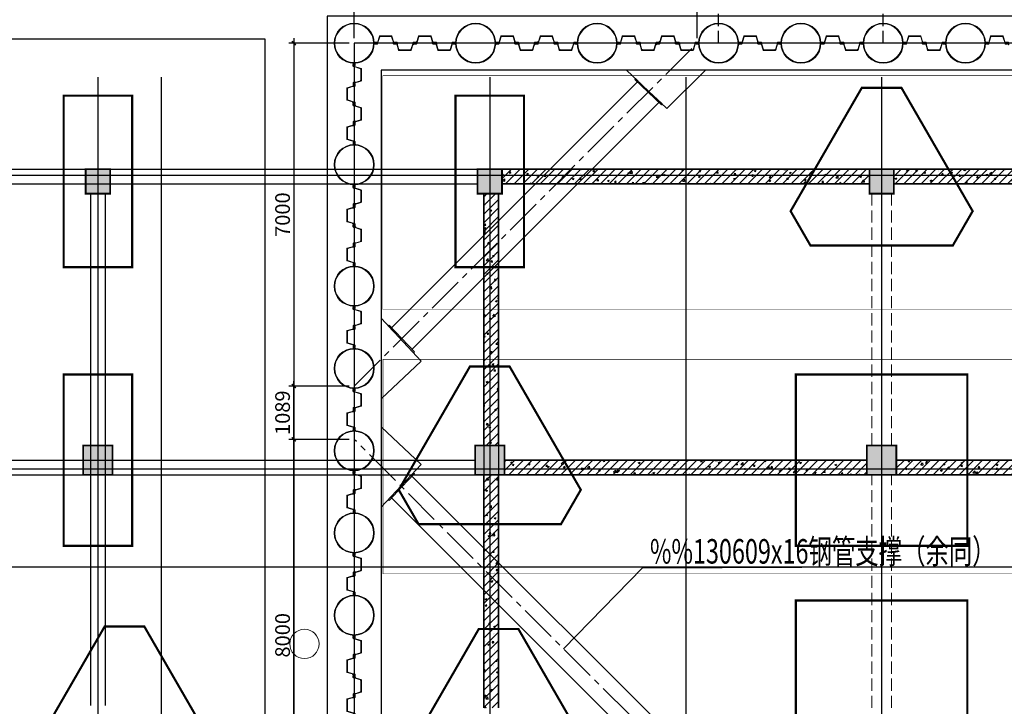
# Model space of a CAD drawing. Units: metres. Extents: x 235119 to 794905, y 3627565 to 4004671.
# Drawn here: x 441946 to 462047, y 3753814 to 3767832 of the extents above; entities that cross this region are included whole.
import ezdxf

# ---------------------------------------------------------------- set-up
doc = ezdxf.new("R2010")
doc.units = ezdxf.units.M
doc.header["$LTSCALE"] = 1000
doc.header["$PDMODE"] = 35
doc.header["$PDSIZE"] = -1
for name, pattern in [('CENTER2', [1.125, 0.75, -0.125, 0.125, -0.125]), ('DASH', [0.35, 0.25, -0.1]), ('F', [0.75, 0.5, -0.25]), ('SOLID', [0]), ('线型3', [500, 300, -200])]:
    doc.linetypes.add(name, pattern=pattern)
doc.layers.get('0').update_dxf_attribs({"linetype": 'CONTINUOUS'})
doc.layers.get('Defpoints').update_dxf_attribs({"linetype": 'CONTINUOUS'})
for name, color, linetype, lineweight in [('121', 2, 'CONTINUOUS', 18), ('BSC_R_EDGE', 7, 'CONTINUOUS', 13), ('DIM', 3, 'CONTINUOUS', 9), ('拉森钢板桩', 6, 'CONTINUOUS', 9), ('支护剖面', 7, 'CONTINUOUS', 9), ('柱', 2, 'CONTINUOUS', 35), ('柱涂实', 52, 'CONTINUOUS', 18), ('梁', 4, 'CONTINUOUS', 18), ('梁虚线', 134, '线型3', 18), ('钢管桩', 5, 'CONTINUOUS', 9)]:
    doc.layers.add(name, color=color, linetype=linetype, lineweight=lineweight)
for name, color, linetype in [('DOTE', 251, 'CONTINUOUS'), ('冠梁', 2, 'CONTINUOUS'), ('基坑围护结构注释', 6, 'CONTINUOUS'), ('基护-内支撑', 3, 'CENTER2'), ('基护-放坡线', 4, 'CONTINUOUS'), ('承台', 163, 'CONTINUOUS'), ('文字', 7, 'CONTINUOUS'), ('楼梯部件', 60, 'CONTINUOUS'), ('砼墙', 3, 'CONTINUOUS')]:
    doc.layers.add(name, color=color, linetype=linetype)
doc.styles.add('HZTXT', font='simplex1.shx', dxfattribs={"width": 0.55, "bigfont": 'hztxt.shx'})
doc.styles.add('tssd', font='tssdeng.shx', dxfattribs={"width": 0.7, "bigfont": 'hztxt.shx'})
doc.dimstyles.new('TSSD_100_100$0', dxfattribs={"dimtxt": 300, "dimasz": 80, "dimexe": 100, "dimexo": 100, "dimgap": 80, "dimtad": 1, "dimdec": 0, "dimzin": 0, "dimdsep": 46, "dimtxsty": 'HZTXT', "dimblk1": 'ARCHTICK', "dimblk2": 'ARCHTICK', "dimsah": 1, "dimcen": 0, "dimdle": 100, "dimclrt": 7, "dimadec": 3, "dimazin": 0, "dimtfac": 1, "dimtdec": 0, "dimtix": 1, "dimtmove": 2, "dimatfit": 3, "dimldrblk": 'ARCHTICK', "dimfxl": 0, "dimtvp": 0.7, "dimtolj": 1, "dimtzin": 0, "dimarcsym": 0})
pattern_1 = [(45, (0, 0), (-88.38834764831843, 88.38834764831844), []), (49.99999999999999, (0, 0), (358.6300913003767, -31.37606749129755), [37.5, -412.5]), (355, (0, 0), (-69.3756668065, 376.0960668500059), [30, -330]), (100.4514, (29.88584, -2.61467), (289.2546908570108, 344.7197710304768), [31.870095, -350.571056]), (46.18420000000002, (0, 100), (533.6205243128222, -82.75950716450905), [56.24999999999999, -618.7499999999999]), (96.6356, (44.4683725, 93.1033465), (467.3313527743517, 487.0589354502209), [47.805144, -525.8565]), (351.1842, (0, 100), (467.3309725668136, 487.0593004626623), [45, -495]), (21, (50, 75), (298.4535260592309, -201.3094453326694), [37.5, -412.5]), (326.0000000000001, (50, 75), (121.6576659607909, 362.5750225234265), [30, -330]), (71.4514, (74.8711165, 58.224197), (420.111314290745, 161.2652483549762), [31.870095, -350.571056]), (37.50000000000001, (0, 0), (6.079927658645334, 166.4469269156558), [0, -326, 0, -335, 0, -331.25]), (7.499999999999999, (0, 0), (131.5347687210743, 197.2058559411801), [0, -191, 0, -318.5, 0, -126.25]), (327.5, (-111.5, 0), (266.9112180862045, -11.27743586718988), [0, -125, 0, -390, 0, -517.5]), (317.5, (-161.5, 0), (291.5930846711931, 50.05249116615887), [0, -162.5, 0, -259, 0, -367.5])]

# ---------------------------------------------------------------- blocks, each defined once
blk = doc.blocks.new('20201026.18332875')
at = {"layer": '砼墙'}
h = blk.add_hatch(dxfattribs=at)
h.set_pattern_fill('钢筋混凝土', color=252, scale=50)
h.set_pattern_definition(pattern_1)
h.paths.add_polyline_path([(7870, 19239.99999959249), (370, 19239.99999959249), (370, 18939.99999959249), (7870, 18939.99999959249)])
h = blk.add_hatch(dxfattribs=at)
h.set_pattern_fill('钢筋混凝土', color=252, scale=50)
h.set_pattern_definition(pattern_1)
h.paths.add_polyline_path([(15870, 19239.99999931396), (8370, 19239.99999931396), (8370, 18939.99999931396), (15870, 18939.99999931396)])
h = blk.add_hatch(dxfattribs=at)
h.set_pattern_fill('钢筋混凝土', color=252, scale=50)
h.set_pattern_definition(pattern_1)
h.paths.add_polyline_path([(300.0000004400499, 18739.99999931396), (4.400499165058136e-07, 18739.99999931396), (0, 13599.99999931396), (300, 13599.99999931396)])
h = blk.add_hatch(dxfattribs=at)
h.set_pattern_fill('钢筋混凝土', color=252, scale=50)
h.set_pattern_definition(pattern_1)
h.paths.add_polyline_path([(7820, 13299.99999931396), (420, 13299.99999931396), (420, 12999.99999931396), (7820, 12999.99999931396)])
h = blk.add_hatch(dxfattribs=at)
h.set_pattern_fill('钢筋混凝土', color=252, scale=50)
h.set_pattern_definition(pattern_1)
h.paths.add_polyline_path([(15920, 13299.99999931396), (8420, 13299.99999931396), (8420, 12999.99999931396), (15920, 12999.99999931396)])
h = blk.add_hatch(dxfattribs=at)
h.set_pattern_fill('钢筋混凝土', color=252, scale=50)
h.set_pattern_definition(pattern_1)
h.paths.add_polyline_path([(300.0000004402827, 12999.99999931396), (4.402827471494675e-07, 12999.99999931396), (4.413304850459099e-07, 8240.001952438965), (300.0000004413305, 8240.001952438965)])
at = {"layer": '砼墙', "color": 252, "const_width": 35}
for points in [[(370, 19239.99999959249), (7870, 19239.99999959249)], [(8370, 19239.99999931396), (15870, 19239.99999931396)], [(370, 18939.99999959249), (7870, 18939.99999959249)], [(8370, 18939.99999931396), (15870, 18939.99999931396)], [(4.400499165058136e-07, 18739.99999931396), (0, 13599.99999931396)], [(300.0000004400499, 18739.99999928829), (300, 13599.99999928829)], [(7820, 13299.99999931396), (420, 13299.99999931396)], [(8420, 13299.99999931396), (15920, 13299.99999931396)], [(4.402827471494675e-07, 12999.99999931396), (4.413304850459099e-07, 8240.001952438965)], [(300.0000004402827, 12999.99999931402), (300.0000004413305, 8240.001952439023)], [(7820, 12999.99999931396), (420, 12999.99999931396)], [(8420, 12999.99999931396), (15920, 12999.99999931396)]]:
    blk.add_lwpolyline(points, dxfattribs=at)
blk = doc.blocks.new('拉森')
at = {"layer": '拉森钢板桩', "linetype": 'F'}
for p, q in [((490128626.6503212, 3101484078.55296, 7919920.800000004), (490128626.6503212, 3101484068.55296, 7919920.800000004)), ((490128626.6503212, 3101484078.55296, 7919920.800000004), (490128667.6503212, 3101484078.55296, 7919920.800000004)), ((490128626.6503212, 3101484068.55296, 7919920.800000004), (490128664.6503211, 3101484068.55296, 7919920.800000004)), ((490128637.1821606, 3101484014.199272, 7919920.800000004), (490128637.1821606, 3101484043.199271, 7919920.800000004)), ((490128637.1821606, 3101484014.199272, 7919920.800000004), (490128637.1821606, 3101484043.199271, 7919920.800000004)), ((490128647.1821604, 3101484017.199271, 7919920.800000004), (490128647.1821604, 3101484043.699271, 7919920.800000004)), ((490128647.1821604, 3101484017.199271, 7919920.800000004), (490128647.1821604, 3101484043.699271, 7919920.800000004)), ((490128648.1503212, 3101484044.05296, 7919920.800000004), (490128648.1503212, 3101484031.05296, 7919920.800000004)), ((490128648.1503212, 3101484044.05296, 7919920.800000004), (490128648.1503212, 3101484031.05296, 7919920.800000004)), ((490128650.1821606, 3101484056.199272, 7919920.800000004), (490128657.1821604, 3101484056.199272, 7919920.800000004)), ((490128652.1351066, 3101484046.064281, 7919920.800000004), (490128666.0463775, 3101484027.702619, 7919920.800000004)), ((490128652.1351066, 3101484046.064281, 7919920.800000004), (490128666.0463775, 3101484027.702619, 7919920.800000004)), ((490128666.6973749, 3101484026.687951, 7919920.800000004), (490128652.786104, 3101484045.049612, 7919920.800000004)), ((490128666.6973749, 3101484026.687951, 7919920.800000004), (490128652.786104, 3101484045.049612, 7919920.800000004)), ((490128668.6503212, 3101484016.55296, 7919920.800000004), (490128661.6503211, 3101484016.55296, 7919920.800000004)), ((490128668.6503212, 3101484016.55296, 7919920.800000004), (490128661.6503211, 3101484016.55296, 7919920.800000004)), ((490128670.6821606, 3101484028.699271, 7919920.800000004), (490128670.6821606, 3101484041.699271, 7919920.800000004)), ((490128670.6821606, 3101484028.699271, 7919920.800000004), (490128670.6821606, 3101484041.699271, 7919920.800000004)), ((490128671.6503212, 3101484055.55296, 7919920.800000004), (490128671.6503212, 3101484029.05296, 7919920.800000004)), ((490128671.6503212, 3101484055.55296, 7919920.800000004), (490128671.6503212, 3101484029.05296, 7919920.800000004)), ((490128681.6503211, 3101484058.55296, 7919920.800000004), (490128681.6503211, 3101484029.55296, 7919920.800000004)), ((490128681.6503211, 3101484058.55296, 7919920.800000004), (490128681.6503211, 3101484029.55296, 7919920.800000004)), ((490128626.2491257, 3101483595.774714, 7919920.800000004), (490128626.2491257, 3101483605.774714, 7919920.800000004)), ((490128626.2491256, 3101483605.774714, 7919920.800000004), (490128664.2491256, 3101483605.774714, 7919920.800000004)), ((490128626.2491256, 3101483595.774714, 7919920.800000004), (490128667.2491256, 3101483595.774714, 7919920.800000004)), ((490128637.1821606, 3101483659.350158, 7919920.800000004), (490128637.1821606, 3101483630.350156, 7919920.800000004)), ((490128647.1821604, 3101483656.350156, 7919920.800000004), (490128647.1821604, 3101483629.850156, 7919920.800000004)), ((490128647.7491257, 3101483630.274714, 7919920.800000004), (490128647.7491257, 3101483643.274713, 7919920.800000004)), ((490128647.7491257, 3101483630.274714, 7919920.800000004), (490128647.7491257, 3101483643.274713, 7919920.800000004)), ((490128650.1821606, 3101483617.350158, 7919920.800000004), (490128657.1821604, 3101483617.350158, 7919920.800000004)), ((490128651.7339112, 3101483628.263393, 7919920.800000004), (490128665.6451818, 3101483646.625056, 7919920.800000004)), ((490128651.7339112, 3101483628.263393, 7919920.800000004), (490128665.6451818, 3101483646.625056, 7919920.800000004)), ((490128666.6973749, 3101483646.861479, 7919920.800000004), (490128652.786104, 3101483628.499815, 7919920.800000004)), ((490128668.2491257, 3101483657.774714, 7919920.800000004), (490128661.2491256, 3101483657.774714, 7919920.800000004)), ((490128668.2491257, 3101483657.774714, 7919920.800000004), (490128661.2491256, 3101483657.774714, 7919920.800000004)), ((490128670.6821606, 3101483644.850156, 7919920.800000004), (490128670.6821606, 3101483631.850157, 7919920.800000004)), ((490128671.2491256, 3101483618.774714, 7919920.800000004), (490128671.2491256, 3101483645.274714, 7919920.800000004)), ((490128671.2491256, 3101483618.774714, 7919920.800000004), (490128671.2491256, 3101483645.274714, 7919920.800000004)), ((490128681.2491256, 3101483615.774714, 7919920.800000004), (490128681.2491256, 3101483644.774714, 7919920.800000004)), ((490128681.2491256, 3101483615.774714, 7919920.800000004), (490128681.2491256, 3101483644.774714, 7919920.800000004))]:
    blk.add_line(p, q, dxfattribs=at)
at = {"layer": '拉森钢板桩', "linetype": 'SOLID'}
for p, q in [((490128787.9754121, 3101483958.400159, 7919920.800000004), (490128651.1821606, 3101484000.199271, 7919920.800000004)), ((490128787.9754121, 3101483958.400159, 7919920.800000004), (490128651.1821606, 3101484000.199271, 7919920.800000004)), ((490128801.7691252, 3101483965.101988, 7919920.800000004), (490128654.1821606, 3101484010.199272, 7919920.800000004)), ((490128801.7691252, 3101483965.101988, 7919920.800000004), (490128654.1821606, 3101484010.199272, 7919920.800000004)), ((490128793.7491257, 3101483836.774713, 7919920.800000004), (490128793.7460674, 3101483950.07701, 7919920.800000004)), ((490128793.7491257, 3101483836.774713, 7919920.800000004), (490128793.7460674, 3101483950.07701, 7919920.800000004)), ((490128807.7491257, 3101483956.675064, 7919920.800000004), (490128807.7491257, 3101483836.774713, 7919920.800000004)), ((490128807.7491257, 3101483956.675064, 7919920.800000004), (490128807.7491257, 3101483836.774713, 7919920.800000004)), ((490128793.7491257, 3101483836.774713, 7919920.800000004), (490128793.7460674, 3101483723.472417, 7919920.800000004)), ((490128807.7491257, 3101483716.874363, 7919920.800000004), (490128807.7491257, 3101483836.774713, 7919920.800000004)), ((490128787.9754121, 3101483715.149268, 7919920.800000004), (490128651.1821606, 3101483673.350156, 7919920.800000004)), ((490128801.7691252, 3101483708.44744, 7919920.800000004), (490128654.1821606, 3101483663.350157, 7919920.800000004))]:
    blk.add_line(p, q, dxfattribs=at)
at = {"layer": '拉森钢板桩', "linetype": 'F'}
for centre, radius, start, end in [((490128651.9117606, 3101484041.469671, 7919920.800000004), 14.83080025451221, 96.69719632996821, 173.3028130488596), ((490128651.6936531, 3101484014.710763, 7919920.800000004), 14.52050423478253, 182.0186838721194, 267.9813054077594), ((490128654.0964171, 3101484017.113528, 7919920.800000004), 6.914788232633759, 179.2895055100211, 270.7104875756212), ((490128650.2491256, 3101484043.274714, 7919920.800000004), 3.096211311475332, 34.97706144301603, 172.1186758532404), ((490128650.6503211, 3101484044.05296, 7919920.800000004), 2.499999999839928, 53.5647306485734, 180), ((490128650.6503211, 3101484044.05296, 7919920.800000004), 2.499999999839928, 53.5647306485734, 180), ((490128664.5951475, 3101484032.829179, 7919920.800000004), 16.5404733793949, 186.1646581733195, 259.7445233741929), ((490128664.5951475, 3101484032.829179, 7919920.800000004), 16.5404733793949, 186.1646581733195, 259.7445233741929), ((490128654.2373341, 3101484039.923053, 7919920.800000004), 16.5404733793949, 6.164658173319548, 79.74452337419291), ((490128657.1021684, 3101484056.103956, 7919920.800000004), 14.55858307726664, 357.8310199048572, 58.77048530710989), ((490128668.5833558, 3101484029.477518, 7919920.800000004), 3.096211311475332, 214.977061443016, 352.1186758532406), ((490128668.5833558, 3101484029.477518, 7919920.800000004), 3.096211311475332, 214.977061443016, 352.1186758532406), ((490128668.1821606, 3101484028.699271, 7919920.800000004), 2.499999999839928, 233.5647306485734, 0), ((490128656.6721044, 3101484055.968209, 7919920.800000004), 25.11159565591657, 5.907951524662274, 64.07608683389788), ((490128666.9207211, 3101484031.282561, 7919920.800000004), 14.83080025451221, 276.6971963299681, 353.3028130488597), ((490128666.9207211, 3101484031.282561, 7919920.800000004), 14.83080025451221, 276.6971963299681, 353.3028130488597), ((490128651.6936531, 3101483658.838664, 7919920.800000004), 14.52050423478253, 92.01869459224064, 177.9813161278805), ((490128651.9117606, 3101483632.079756, 7919920.800000004), 14.83080025451221, 186.6971869511401, 263.3028036700318), ((490128654.0964171, 3101483656.4359, 7919920.800000004), 6.914788232633759, 89.2895124243788, 180.7104944899788), ((490128650.2491256, 3101483630.274714, 7919920.800000004), 3.096211311475332, 187.8813241467596, 325.022938556984), ((490128664.193952, 3101483641.498496, 7919920.800000004), 16.5404733793949, 100.2554766258071, 173.8353418266804), ((490128664.193952, 3101483641.498496, 7919920.800000004), 16.5404733793949, 100.2554766258071, 173.8353418266804), ((490128650.2491256, 3101483630.274714, 7919920.800000004), 2.499999999839928, 180, 306.4352693514265), ((490128650.2491256, 3101483630.274714, 7919920.800000004), 2.499999999839928, 180, 306.4352693514265), ((490128654.2373341, 3101483633.626374, 7919920.800000004), 16.5404733793949, 280.2554766258071, 353.8353418266803), ((490128646.4640586, 3101483623.735903, 7919920.800000004), 25.27672730587928, 314.7177051718572, 348.6807857116008), ((490128668.1821606, 3101483644.850156, 7919920.800000004), 3.096211311475332, 7.881324146759582, 145.022938556984), ((490128668.1821606, 3101483644.850156, 7919920.800000004), 3.096211311475332, 7.881324146759582, 145.022938556984), ((490128668.1821606, 3101483644.850156, 7919920.800000004), 2.499999999839928, 0, 126.4352693514266), ((490128645.9767168, 3101483625.5654, 7919920.800000004), 36.60601535946009, 305.5292045636345, 344.486755183357), ((490128666.5195256, 3101483643.045114, 7919920.800000004), 14.83080025451221, 6.6971869511403, 83.30280367003182), ((490128666.5195256, 3101483643.045114, 7919920.800000004), 14.83080025451221, 6.6971869511403, 83.30280367003182)]:
    blk.add_arc(centre, radius, start, end, dxfattribs=at)
at = {"layer": '拉森钢板桩', "linetype": 'SOLID'}
for centre, radius, start, end in [((490128783.1225892, 3101483948.873524, 7919920.800000004), 10.69142970185783, 6.463227695245867, 63.00591436515074), ((490128783.1225892, 3101483948.873524, 7919920.800000004), 10.69142970185783, 6.463227695245867, 63.00591436515074), ((490128797.1256472, 3101483955.471578, 7919920.800000004), 10.69142970187671, 6.463227695245867, 64.25810906062333), ((490128797.1256472, 3101483955.471578, 7919920.800000004), 10.69142970187671, 6.463227695245867, 64.25810906062333), ((490128783.1225892, 3101483724.675903, 7919920.800000004), 10.69142970185783, 296.9940856348492, 353.5367723047542), ((490128797.1256472, 3101483718.07785, 7919920.800000004), 10.69142970187671, 295.7418909393767, 353.5367723047542)]:
    blk.add_arc(centre, radius, start, end, dxfattribs=at)
blk = doc.blocks.new('_ArchTick')
at = {"color": 0, "linetype": 'ByBlock', "const_width": 0.4}
blk.add_lwpolyline([(-0.5, -0.5), (0.5, 0.5)], dxfattribs=at)
blk = doc.blocks.new('*D160')
at = {"layer": 'Defpoints', "color": 0, "transparency": 16777216}
for p in [(448774.4250862686, 3768412.599809294), (448774.4250862686, 3767352.264222569), (455774.4247851403, 3767352.264222569)]:
    blk.add_point(p, dxfattribs=at)
at = {"layer": 'DIM', "color": 0, "lineweight": -2, "transparency": 16777216}
for p, q in [((455874.4247851403, 3768412.599809294), (448674.4250862686, 3768412.599809294)), ((448774.4250862686, 3767452.264222569), (448774.4250862686, 3768512.599809294)), ((455774.4247851403, 3767452.264222569), (455774.4247851403, 3768512.599809294))]:
    blk.add_line(p, q, dxfattribs=at)
at = {"layer": 'DIM', "color": 0, "lineweight": -2, "transparency": 16777216, "xscale": 80, "yscale": 80, "zscale": 80, "rotation": 180}
blk.add_blockref('_ArchTick', (448774.4250862686, 3768412.599809294), dxfattribs=at)
at = {"layer": 'DIM', "color": 0, "lineweight": -2, "transparency": 16777216, "xscale": 80, "yscale": 80, "zscale": 80}
blk.add_blockref('_ArchTick', (455774.4247851403, 3768412.599809294), dxfattribs=at)
at = {"layer": 'DIM', "color": 7, "transparency": 16777216, "insert": (452274.4249357044, 3768642.599809294), "char_height": 300, "attachment_point": 5, "style": 'HZTXT'}
blk.add_mtext('\\A1;7000', dxfattribs=at)
blk = doc.blocks.new('*D161')
at = {"layer": 'Defpoints', "color": 0, "transparency": 16777216}
for p in [(448774.4250862688, 3767352.264222571), (447542.7154635735, 3760352.264222571), (448774.4250862688, 3760352.264222571)]:
    blk.add_point(p, dxfattribs=at)
at = {"layer": 'DIM', "color": 0, "lineweight": -2, "transparency": 16777216}
for p, q in [((447542.7154635735, 3767452.264222571), (447542.7154635735, 3760252.264222571)), ((448674.4250862688, 3767352.264222571), (447442.7154635735, 3767352.264222571)), ((448674.4250862688, 3760352.264222571), (447442.7154635735, 3760352.264222571))]:
    blk.add_line(p, q, dxfattribs=at)
at = {"layer": 'DIM', "color": 0, "lineweight": -2, "transparency": 16777216, "xscale": 80, "yscale": 80, "zscale": 80}
for p, rotation in [((447542.7154635735, 3767352.264222571), 90), ((447542.7154635735, 3760352.264222571), 270)]:
    blk.add_blockref('_ArchTick', p, dxfattribs=dict(at, rotation=rotation))
at = {"layer": 'DIM', "color": 7, "transparency": 16777216, "insert": (447312.7154635744, 3763852.26422257), "char_height": 300, "attachment_point": 5, "rotation": 90, "style": 'HZTXT'}
blk.add_mtext('\\A1;7000', dxfattribs=at)
blk = doc.blocks.new('*D164')
at = {"layer": 'Defpoints', "color": 0, "transparency": 16777216}
for p in [(447542.7154635732, 3759263.612827749), (448774.4250862687, 3759263.612827749), (448774.4250862687, 3751263.612827749)]:
    blk.add_point(p, dxfattribs=at)
at = {"layer": 'DIM', "color": 0, "lineweight": -2, "transparency": 16777216}
for p, q in [((447542.7154635732, 3751163.612827749), (447542.7154635732, 3759363.612827749)), ((448674.4250862687, 3759263.612827749), (447442.7154635732, 3759263.612827749)), ((448674.4250862687, 3751263.612827749), (447442.7154635732, 3751263.612827749))]:
    blk.add_line(p, q, dxfattribs=at)
at = {"layer": 'DIM', "color": 0, "lineweight": -2, "transparency": 16777216, "xscale": 80, "yscale": 80, "zscale": 80}
for p, rotation in [((447542.7154635732, 3759263.612827749), 90), ((447542.7154635732, 3751263.612827749), 270)]:
    blk.add_blockref('_ArchTick', p, dxfattribs=dict(at, rotation=rotation))
at = {"layer": 'DIM', "color": 7, "transparency": 16777216, "insert": (447312.7154635742, 3755263.612827748), "char_height": 300, "attachment_point": 5, "rotation": 90, "style": 'HZTXT'}
blk.add_mtext('\\A1;8000', dxfattribs=at)
blk = doc.blocks.new('*D165')
at = {"layer": 'Defpoints', "color": 0, "transparency": 16777216}
for p in [(447542.7154635737, 3760352.264222571), (448774.4250862688, 3760352.264222571), (448774.4250862687, 3759263.612827749)]:
    blk.add_point(p, dxfattribs=at)
at = {"layer": 'DIM', "color": 0, "lineweight": -2, "transparency": 16777216}
for p, q in [((448674.4250862688, 3760352.264222571), (447442.7154635737, 3760352.264222571)), ((447542.7154635737, 3759163.612827749), (447542.7154635737, 3760452.264222571)), ((448674.4250862687, 3759263.612827749), (447442.7154635737, 3759263.612827749))]:
    blk.add_line(p, q, dxfattribs=at)
at = {"layer": 'DIM', "color": 0, "lineweight": -2, "transparency": 16777216, "xscale": 80, "yscale": 80, "zscale": 80}
for p, rotation in [((447542.7154635737, 3760352.264222571), 90), ((447542.7154635737, 3759263.612827749), 270)]:
    blk.add_blockref('_ArchTick', p, dxfattribs=dict(at, rotation=rotation))
at = {"layer": 'DIM', "color": 7, "transparency": 16777216, "insert": (447312.7154635746, 3759807.938525159), "char_height": 300, "attachment_point": 5, "rotation": 90, "style": 'HZTXT'}
blk.add_mtext('\\A1;1089', dxfattribs=at)

msp = doc.modelspace()

# ---------------------------------------------------------------- hatches: boundary and pattern name
at = {"layer": '柱涂实', "transparency": 33554687}
for points in [[(443792.713510009, 3764279.828657271), (443792.713510009, 3764779.828657271), (443292.713510009, 3764779.828657271), (443292.713510009, 3764279.828657271)], [(451792.715463134, 3764279.828657271), (451792.715463134, 3764779.828657271), (451292.715463134, 3764779.828657271), (451292.715463134, 3764279.828657271)], [(459792.715463134, 3764279.828657271), (459792.715463134, 3764779.828657271), (459292.715463134, 3764779.828657271), (459292.715463134, 3764279.828657271)], [(443842.713510009, 3758539.828657271), (443842.713510009, 3759139.828657271), (443242.713510009, 3759139.828657271), (443242.713510009, 3758539.828657271)], [(451842.715463134, 3758539.828657271), (451842.715463134, 3759139.828657271), (451242.715463134, 3759139.828657271), (451242.715463134, 3758539.828657271)], [(459842.715463134, 3758539.828657271), (459842.715463134, 3759139.828657271), (459242.715463134, 3759139.828657271), (459242.715463134, 3758539.828657271)]]:
    msp.add_hatch(color=252, dxfattribs=at).paths.add_polyline_path(points)

# ---------------------------------------------------------------- linework, layer by layer
at = {"layer": '121', "color": 252, "lineweight": 18}
msp.add_circle((447759.4250862686, 3755087.264222633), 300, dxfattribs=at)
at = {"layer": 'BSC_R_EDGE'}
for p, q in [((454569.6521195652, 3766578.73536246), (454334.119542065, 3766802.264222569)), ((455156.2061312377, 3766022.074576882), (455949.4979379411, 3766802.264222569)), ((455156.2061312351, 3766022.07457688), (454790.5207805202, 3766369.123084867)), ((450144.2464743485, 3760861.226139441), (449324.4250862685, 3761737.018279237)), ((450144.2464743485, 3760861.226139441), (449324.4250862685, 3761737.018279237)), ((449324.4250862685, 3760093.798484163), (450144.2464743485, 3760861.226139441)), ((449324.4250862685, 3760093.798484163), (450144.2464743485, 3760861.226139441)), ((449324.4250862685, 3759520.186675459), (450144.2464743485, 3758752.759020182)), ((449324.4250862685, 3759520.186675459), (450144.2464743485, 3758752.759020182)), ((450144.2464743485, 3758752.759020182), (449324.4250862685, 3757876.966880385)), ((450144.2464743485, 3758752.759020182), (449324.4250862685, 3757876.966880385))]:
    msp.add_line(p, q, dxfattribs=at)
at = {"layer": 'DOTE', "color": 252}
for p, q in [((443542.715463573, 3766659.828659841), (443542.715463573, 3732659.828659673)), ((444842.7154635731, 3732622.841629078), (444842.7154635729, 3766659.828659841)), ((447542.715463573, 3766659.828659841), (447542.715463573, 3732659.828659673)), ((451542.715463573, 3766659.828659841), (451542.715463573, 3732659.828659673)), ((455542.715463573, 3766659.828659841), (455542.715463573, 3732659.828659673)), ((459542.715463573, 3766659.828659841), (459542.7154635731, 3732659.828659673)), ((417542.7154637779, 3764659.828659841), (477542.7154628414, 3764659.828659841)), ((417542.7154637779, 3758659.828659841), (477542.7154628414, 3758659.828659841)), ((417542.7154637779, 3756659.828659841), (477542.7154628414, 3756659.828659841))]:
    msp.add_line(p, q, dxfattribs=at)
at = {"layer": '冠梁'}
for points in [[(448224.4250862686, 3767902.264222569), (448224.4250862685, 3750713.612827747), (456224.4250862686, 3750713.612827747), (456224.4250862686, 3742629.830122115), (478731.0053517182, 3742629.830122115), (478731.0053517182, 3758689.82865727), (473572.7154631338, 3758689.82865727), (473572.7154631338, 3767902.264222569)], [(449324.4250862686, 3766802.264222569), (449324.4250862685, 3751813.612827747), (457324.4250862686, 3751813.612827747), (457324.4250862686, 3743729.830122115), (477631.0053517182, 3743729.830122115), (477631.0053517182, 3757589.82865727), (472472.7154631338, 3757589.82865727), (472472.7154631338, 3766802.264222569)]]:
    msp.add_lwpolyline(points, close=True, dxfattribs=at)
at = {"layer": '基坑围护结构注释'}
for p, q in [((453048.2738399078, 3754989.764074108), (454663.2419378865, 3756639.354887187)), ((454663.2419378865, 3756639.354887187), (459542.7154635731, 3756659.828659841))]:
    msp.add_line(p, q, dxfattribs=at)
at = {"layer": '基护-内支撑', "linetype": 'DASH'}
for p, q in [((456214.4250862686, 3767352.264222569), (456214.4250862689, 3771352.264222569)), ((459574.4250862686, 3767352.264222569), (459574.4250862689, 3771352.264222569))]:
    msp.add_line(p, q, dxfattribs=at)
at = {"layer": '基护-内支撑'}
for points in [[(448774.4250862686, 3760352.264222569), (455774.4247851403, 3767352.264222569)], [(456774.4250862686, 3751263.612827748), (448774.4250862685, 3759263.612827747)]]:
    msp.add_lwpolyline(points, dxfattribs=at)
at = {"layer": '基护-内支撑', "linetype": 'ByBlock'}
for points in [[(449520.6745147741, 3761527.370532278), (454570.1169162418, 3766578.294253755)], [(449954.7746914391, 3761100.215658794), (455012.0034856917, 3766158.928057296)], [(456018.3729238416, 3752450.293019917), (449954.8335577282, 3758513.83238603)], [(455613.5599571147, 3751993.849927159), (449520.7328930537, 3758086.67699122)]]:
    msp.add_lwpolyline(points, dxfattribs=at)
at = {"layer": '基护-放坡线'}
msp.add_lwpolyline([(448774.4250862686, 3767352.264222569), (448774.4250862685, 3751263.612827747), (456774.4250862686, 3751263.612827747), (456774.4250862686, 3743179.830122115), (478181.0053517182, 3743179.830122115), (478181.0053517182, 3758139.82865727), (473022.7154631338, 3758139.82865727), (473022.7154631338, 3767352.264222569)], close=True, dxfattribs=at)
at = {"layer": '承台'}
for p, q in [((417416.8408305552, 3767442.58084033), (446953.4056692235, 3767442.58084033)), ((446953.4056692235, 3767442.58084033), (446953.4056692235, 3747838.946745092))]:
    msp.add_line(p, q, dxfattribs=at)
at = {"layer": '承台', "color": 252, "const_width": 45}
for points in [[(460996.8606515668, 3763223.610874622), (458088.5702747012, 3763223.610874622), (457684.4250862685, 3763923.610874622), (459138.5702747012, 3766442.264222569), (459946.8606515668, 3766442.264222569), (461401.0058399995, 3763923.610874622)], [(444242.7135100089, 3762779.828657271), (442842.7135100089, 3762779.828657271), (442842.7135100089, 3766279.828657271), (444242.7135100089, 3766279.828657271)], [(452242.7154635729, 3762779.828657271), (450842.7154635729, 3762779.828657271), (450842.7154635729, 3766279.828657271), (452242.7154635729, 3766279.828657271)], [(452996.8606515668, 3757533.610874622), (450088.5702747012, 3757533.610874622), (449684.4250862685, 3758233.610874622), (451138.5702747012, 3760752.264222569), (451946.8606515668, 3760752.264222569), (453401.0058399995, 3758233.610874622)], [(444242.7135100089, 3757089.828657271), (442842.7135100089, 3757089.828657271), (442842.7135100089, 3760589.828657271), (444242.7135100089, 3760589.828657271)], [(457792.7154635731, 3757089.828657271), (457792.7154635731, 3760589.828657271), (461292.715463573, 3760589.828657271), (461292.715463573, 3757089.828657271)], [(457792.715463134, 3755973.483958343), (461292.715463134, 3755973.483958343), (461292.715463134, 3750936.177262449), (457792.715463134, 3750936.177262449)], [(445539.6986305278, 3752225.244251467), (442631.4082536623, 3752225.244251467), (442227.2630652296, 3752925.244251467), (443681.4082536623, 3755443.897599414), (444489.6986305278, 3755443.897599414), (445943.8438189605, 3752925.244251467)], [(453176.8606515668, 3752173.612827747), (450268.5702747012, 3752173.612827747), (449864.4250862685, 3752873.612827747), (451318.5702747012, 3755392.266175694), (452126.8606515668, 3755392.266175694), (453581.0058399995, 3752873.612827747)]]:
    msp.add_lwpolyline(points, close=True, dxfattribs=at)
at = {"layer": '支护剖面', "linetype": 'Continuous'}
for p, q in [((454501.305528625, 3766609.132538994), (454518.5150731552, 3766627.266252819)), ((454773.3112359907, 3766350.989371042), (454501.305528625, 3766609.132538994)), ((454790.5207805204, 3766369.123084867), (454518.5150731552, 3766627.266252819)), ((454790.5207805204, 3766369.123084867), (455062.5264878868, 3766110.979916916)), ((454773.3112359907, 3766350.989371042), (455045.3169433562, 3766092.846203092)), ((455045.3169433562, 3766092.846203092), (455062.5264878868, 3766110.979916916)), ((455045.3169433576, 3766092.846203094), (455062.5264878877, 3766110.979916919)), ((449472.1030285906, 3761579.258085393), (449490.3542822576, 3761596.34292486)), ((449746.6268742573, 3761322.574119864), (449490.3542822576, 3761596.34292486)), ((449543.0612517982, 3761503.455410513), (449496.7620937343, 3761552.915499383)), ((449746.6268742573, 3761322.574119864), (450002.8994662601, 3761048.805314869)), ((449753.0346857354, 3761279.146694387), (449751.2145111673, 3761281.091135704)), ((449984.6482125937, 3761031.720475405), (450002.8994662608, 3761048.805314872)), ((449746.6268742573, 3758291.411039758), (450002.8994662601, 3758565.179844753)), ((449984.6482125937, 3758582.264684218), (450002.8994662608, 3758565.179844751)), ((449753.0346857354, 3758334.838465236), (449751.2145111673, 3758332.894023918)), ((449746.6268742573, 3758291.411039758), (449490.3542822576, 3758017.642234763)), ((449472.1030285906, 3758034.72707423), (449490.3542822576, 3758017.642234763)), ((449543.0612517982, 3758110.52974911), (449496.7620937343, 3758061.069660239))]:
    msp.add_line(p, q, dxfattribs=at)
at = {"layer": '文字', "color": 252, "linetype": 'DASH', "const_width": 10}
for points in [[(469250.1180431466, 3766690.332510525), (469250.1180431466, 3761915.547822728), (449359.8321704539, 3761915.547822728), (449359.8321704539, 3766690.332510525)], [(449363.2758807163, 3760898.589647577), (469663.2439345815, 3760898.589647577), (469663.2439345815, 3757819.298619566), (464426.0448994939, 3757819.298619566), (464426.0448994939, 3756517.549935228), (449363.2758807163, 3756517.549935228)]]:
    msp.add_lwpolyline(points, close=True, dxfattribs=at)
at = {"layer": '柱', "color": 252, "ltscale": 0.9999999776482582, "const_width": 35}
for points in [[(443792.713510009, 3764279.828657271), (443792.713510009, 3764779.828657271), (443292.713510009, 3764779.828657271), (443292.713510009, 3764279.828657271)], [(451792.715463134, 3764279.828657271), (451792.715463134, 3764779.828657271), (451292.715463134, 3764779.828657271), (451292.715463134, 3764279.828657271)], [(459792.715463134, 3764279.828657271), (459792.715463134, 3764779.828657271), (459292.715463134, 3764779.828657271), (459292.715463134, 3764279.828657271)], [(443842.713510009, 3758539.828657271), (443842.713510009, 3759139.828657271), (443242.713510009, 3759139.828657271), (443242.713510009, 3758539.828657271)], [(451842.715463134, 3758539.828657271), (451842.715463134, 3759139.828657271), (451242.715463134, 3759139.828657271), (451242.715463134, 3758539.828657271)], [(459842.715463134, 3758539.828657271), (459842.715463134, 3759139.828657271), (459242.715463134, 3759139.828657271), (459242.715463134, 3758539.828657271)]]:
    msp.add_lwpolyline(points, close=True, dxfattribs=at)
at = {"layer": '柱涂实', "color": 252, "linetype": 'Continuous'}
for points in [[(443792.713510009, 3764279.828657271), (443792.713510009, 3764779.828657271), (443292.713510009, 3764779.828657271), (443292.713510009, 3764279.828657271)], [(451792.715463134, 3764279.828657271), (451792.715463134, 3764779.828657271), (451292.715463134, 3764779.828657271), (451292.715463134, 3764279.828657271)], [(459792.715463134, 3764279.828657271), (459792.715463134, 3764779.828657271), (459292.715463134, 3764779.828657271), (459292.715463134, 3764279.828657271)], [(443842.713510009, 3758539.828657271), (443842.713510009, 3759139.828657271), (443242.713510009, 3759139.828657271), (443242.713510009, 3758539.828657271)], [(451842.715463134, 3758539.828657271), (451842.715463134, 3759139.828657271), (451242.715463134, 3759139.828657271), (451242.715463134, 3758539.828657271)], [(459842.715463134, 3758539.828657271), (459842.715463134, 3759139.828657271), (459242.715463134, 3759139.828657271), (459242.715463134, 3758539.828657271)]]:
    msp.add_lwpolyline(points, close=True, dxfattribs=at)
at = {"layer": '梁', "color": 252, "lineweight": 18, "ltscale": 0.9999999776482582}
for p, q in [((451792.7154631324, 3764779.828659108), (459292.7154631324, 3764779.828659108)), ((459792.7154631324, 3764779.828659108), (467292.7154631324, 3764779.828659108)), ((451422.7154631324, 3759139.828659108), (451422.7154631324, 3764279.828659108)), ((451422.7154631324, 3753779.830612233), (451422.7154631324, 3758539.828659108))]:
    msp.add_line(p, q, dxfattribs=at)
at = {"layer": '梁虚线', "color": 252, "linetype": 'DASH', "lineweight": 18, "ltscale": 0.9999999776482582}
for p, q in [((451792.7154631325, 3764479.828659108), (459292.7154631325, 3764479.828659108)), ((459792.7154631325, 3764479.828659108), (467292.7154631325, 3764479.828659108)), ((451722.7154631325, 3759139.828659108), (451722.7154631325, 3764279.828659108)), ((459342.7154631325, 3759139.828659108), (459342.7154631325, 3764279.828659108)), ((459742.7154631325, 3759139.828659108), (459742.7154631325, 3764279.828659108)), ((451722.7154631325, 3753779.830612233), (451722.7154631325, 3758539.828659108)), ((451842.7154631325, 3758539.828659108), (459242.7154631325, 3758539.828659108)), ((459342.7154631325, 3753779.830612233), (459342.7154631325, 3758539.828659108)), ((459742.7154631325, 3753779.830612233), (459742.7154631325, 3758539.828659108)), ((459842.7154631325, 3758539.828659108), (467342.7154631325, 3758539.828659108))]:
    msp.add_line(p, q, dxfattribs=at)
at = {"layer": '楼梯部件', "color": 252}
for p, q in [((420022.713510009, 3764779.828657271), (451292.715463134, 3764779.828657271)), ((420022.713510009, 3764479.828657271), (451292.715463134, 3764479.828657271)), ((443392.715463573, 3764279.828673425), (443392.7147550464, 3753829.830610396)), ((443692.715463573, 3764279.828641117), (443692.715463573, 3753829.830610396)), ((451422.715463573, 3764269.616422181), (451422.7143338889, 3753779.830610396)), ((451722.715463573, 3764269.616389873), (451722.7143338889, 3753779.830610396)), ((427842.713510009, 3758839.828657271), (451242.715463134, 3758839.828657271)), ((427842.713510009, 3758539.828657271), (451242.715463134, 3758539.828657271))]:
    msp.add_line(p, q, dxfattribs=at)
at = {"layer": '钢管桩'}
for centre, radius in [((448774.4250862686, 3767352.264222569), 410), ((448774.4250862686, 3767352.264222569), 396), ((451254.4250862686, 3767352.264222569), 410), ((451254.4250862686, 3767352.264222569), 396), ((453734.4250862686, 3767352.264222569), 410), ((453734.4250862686, 3767352.264222569), 396), ((456214.4250862686, 3767352.264222569), 410), ((456214.4250862686, 3767352.264222569), 396), ((457894.4250862686, 3767352.264222569), 410), ((457894.4250862686, 3767352.264222569), 396), ((459574.4250862686, 3767352.264222569), 410), ((459574.4250862686, 3767352.264222569), 396), ((461254.4250862686, 3767352.264222569), 410), ((461254.4250862686, 3767352.264222569), 396), ((448774.4250862685, 3764872.264222569), 410), ((448774.4250862685, 3764872.264222569), 396), ((448774.4250862683, 3762392.264222569), 410), ((448774.4250862683, 3762392.264222569), 396), ((448774.4250862682, 3760712.264222569), 410), ((448774.4250862682, 3760712.264222569), 396), ((448774.4250862681, 3759032.264222569), 410), ((448774.4250862681, 3759032.264222569), 396), ((448774.425086268, 3757352.264222569), 410), ((448774.425086268, 3757352.264222569), 396), ((448774.4250862679, 3755672.264222569), 410), ((448774.4250862679, 3755672.264222569), 396)]:
    msp.add_circle(centre, radius, dxfattribs=at)

# ---------------------------------------------------------------- block references
at = {"layer": '拉森钢板桩', "xscale": 1.0055102462632, "yscale": 1.0055102462632, "zscale": 1.0055102462632}
for p, rotation in [((3119865879.065337, -483699717.4163463, -7963561.513993042), 90.09850548100512), ((-3118966650.437337, 491234424.9062787, -7963561.513993042), 270.0985054810051), ((3119866679.065337, -483699717.4163463, -7963561.513993042), 90.09850548100512), ((-3118965850.437337, 491234424.9062787, -7963561.513993042), 270.0985054810051), ((3119868359.065337, -483699717.4163463, -7963561.513993042), 90.09850548100512), ((-3118964170.437337, 491234424.9062787, -7963561.513993042), 270.0985054810051), ((3119869159.065337, -483699717.4163463, -7963561.513993042), 90.09850548100512), ((-3118963370.437337, 491234424.9062787, -7963561.513993042), 270.0985054810051), ((3119870839.065337, -483699717.4163463, -7963561.513993042), 90.09850548100512), ((-3118961690.437337, 491234424.9062787, -7963561.513993042), 270.0985054810051), ((3119871639.065337, -483699717.4163463, -7963561.513993042), 90.09850548100512), ((-3118960890.437337, 491234424.9062787, -7963561.513993042), 270.0985054810051), ((3119873319.065337, -483699717.4163463, -7963561.513993042), 90.09850548100512), ((-3118959210.437337, 491234424.9062787, -7963561.513993042), 270.0985054810051), ((3119874999.065337, -483699717.4163463, -7963561.513993042), 90.09850548100512), ((-3118957530.437337, 491234424.9062787, -7963561.513993042), 270.0985054810051), ((3119876679.065337, -483699717.4163463, -7963561.513993042), 90.09850548100512), ((-3118955850.437337, 491234424.9062787, -7963561.513993042), 270.0985054810051), ((3119878359.065337, -483699717.4163463, -7963561.513993042), 90.09850548100512), ((-487018298.21697, -3115649752.598201, -7963561.513993042), 0.09850548100510301), ((487915844.1056554, 3123182776.904473, -7963561.513993042), 180.0985054810051), ((-487018298.21697, -3115650552.598201, -7963561.513993042), 0.09850548100510301), ((487915844.1056554, 3123181976.904473, -7963561.513993042), 180.0985054810051), ((-487018298.21697, -3115652232.598201, -7963561.513993042), 0.09850548100510301), ((487915844.1056554, 3123180296.904473, -7963561.513993042), 180.0985054810051), ((-487018298.21697, -3115653032.598201, -7963561.513993042), 0.09850548100510301), ((487915844.1056554, 3123179496.904473, -7963561.513993042), 180.0985054810051), ((-487018298.21697, -3115654712.598201, -7963561.513993042), 0.09850548100510301), ((487915844.1056554, 3123177816.904473, -7963561.513993042), 180.0985054810051), ((-487018298.21697, -3115656392.598201, -7963561.513993042), 0.09850548100510301), ((487915844.1056554, 3123176136.904473, -7963561.513993042), 180.0985054810051), ((-487018298.21697, -3115658072.598201, -7963561.513993042), 0.09850548100510301), ((487915844.1056554, 3123174456.904473, -7963561.513993042), 180.0985054810051), ((-487018298.21697, -3115659752.598201, -7963561.513993042), 0.09850548100510301), ((487915844.1056554, 3123172776.904473, -7963561.513993042), 180.0985054810051), ((-487018298.21697, -3115661432.598201, -7963561.513993042), 0.09850548100510301), ((487915844.1056554, 3123171096.904473, -7963561.513993042), 180.0985054810051), ((-487018298.21697, -3115662232.598201, -7963561.513993042), 0.09850548100510301), ((487915844.1056554, 3123170296.904473, -7963561.513993042), 180.0985054810051)]:
    msp.add_blockref('拉森', p, dxfattribs=dict(at, rotation=rotation))
at = {"layer": '砼墙', "color": 252}
msp.add_blockref('20201026.18332875', (451422.7154631324, 3745539.828659794), dxfattribs=at)

# ---------------------------------------------------------------- texts
at = {"layer": '基坑围护结构注释', "style": 'tssd', "width": 0.7}
msp.add_text('%%130609x16钢管支撑（余同）', height=500, dxfattribs=at).set_placement((454812.1133601701, 3756727.692144721))

# ---------------------------------------------------------------- dimensions: what is measured, and where the dimension line sits
at = {"layer": 'DIM'}
dim = msp.add_linear_dim(base=(448774.4250862686, 3768412.599809294), p1=(455774.4247851403, 3767352.264222569), p2=(448774.4250862686, 3767352.264222569), dimstyle='TSSD_100_100$0', dxfattribs=at)
dim.commit()
dim.dimension.update_dxf_attribs({"geometry": '*D160', "text_midpoint": (452274.4249357044, 3768642.599809294)})
for base, p1, p2, picture, middle in [((447542.7154635735, 3760352.264222571), (448774.4250862686, 3767352.264222569), (448774.4250862686, 3760352.264222569), '*D161', (447312.7154635744, 3763852.26422257)), ((447542.7154635737, 3760352.264222571), (448774.4250862685, 3759263.612827747), (448774.4250862686, 3760352.264222569), '*D165', (447312.7154635746, 3759807.938525159)), ((447542.7154635732, 3759263.612827749), (448774.4250862685, 3751263.612827747), (448774.4250862685, 3759263.612827747), '*D164', (447312.7154635742, 3755263.612827748))]:
    dim = msp.add_linear_dim(base=base, p1=p1, p2=p2, angle=90, dimstyle='TSSD_100_100$0', dxfattribs=at)
    dim.commit()
    dim.dimension.update_dxf_attribs({"geometry": picture, "text_midpoint": middle})

doc.saveas('drawing.dxf')
